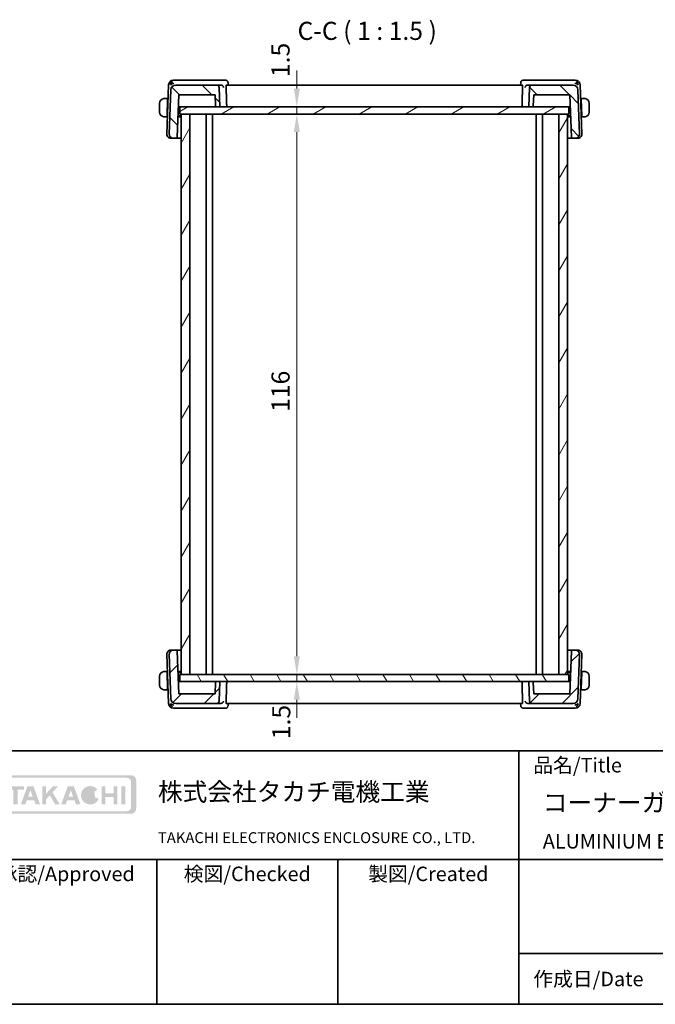
# Model space of a CAD drawing. Units: millimetres. Extents: x 0 to 2777, y 0 to 422.
# Drawn here: x 921 to 1052, y 0 to 204 of the extents above; entities that cross this region are included whole.
import ezdxf
from ezdxf.enums import TextEntityAlignment as Align

# ---------------------------------------------------------------- set-up
doc = ezdxf.new("R2010")
doc.units = ezdxf.units.MM
doc.header["$LTSCALE"] = 1.5
doc.layers.get('Defpoints').update_dxf_attribs({"lineweight": 25})
for name, color, linetype, lineweight in [('Border (ISO)', 7, 'Continuous', 35), ('Dimension (ISO)', 7, 'Continuous', 18), ('Symbol (ISO)', 7, 'Continuous', 18), ('Title (ISO)', 7, 'Continuous', 35), ('Visible (ISO)', 7, 'Continuous', 35)]:
    doc.layers.add(name, color=color, linetype=linetype, lineweight=lineweight)
doc.layers.add('Hatch (ISO)', color=1, linetype='Continuous', lineweight=18, true_color=0xff0000)
doc.styles.add('Note Text (TK)', font='MS PGothic.ttf')
doc.styles.add('文字スタイル67', font='arial.ttf')
doc.dimstyles.new('Default - Method 1b (TK)', dxfattribs={"dimscale": 1.5, "dimtxt": 2.5, "dimasz": 2.5, "dimexe": 1, "dimexo": 1.5, "dimgap": 1, "dimtad": 1, "dimtoh": 1, "dimrnd": 1e-08, "dimdsep": 46, "dimtxsty": 'Note Text (TK)', "dimcen": 0.09, "dimdle": 5, "dimclrd": 100, "dimclre": 100, "dimclrt": 7, "dimadec": 1, "dimazin": 1, "dimtfac": 1, "dimtmove": 0, "dimatfit": 3, "dimfxl": 0, "dimtolj": 1, "dimlwd": -1, "dimlwe": -1, "dimarcsym": 0})

# ---------------------------------------------------------------- blocks, each defined once
blk = doc.blocks.new('図面枠 tk図枠')
at = {"layer": 'Border (ISO)'}
blk.add_line((14.5, 8), (405.5, 8), dxfattribs=at)
blk = doc.blocks.new('表題欄 tk表題欄')
at = {"layer": 'Hatch (ISO)'}
h = blk.add_hatch(color=256, dxfattribs=at)
edge = h.paths.add_edge_path(flags=0)
edge.add_arc((95.58, 236.3), 0.596, 270, 360)
edge.add_line((96.17, 236.3), (96.17, 239.71))
edge.add_arc((95.58, 239.71), 0.596, 0, 90)
edge.add_line((95.58, 240.31), (79.14, 240.31))
edge.add_arc((79.14, 239.71), 0.596, 90, 180)
edge.add_line((78.54, 239.71), (78.54, 236.3))
edge.add_arc((79.14, 236.3), 0.596, 180, 270)
edge.add_line((79.14, 235.7), (95.58, 235.7))
edge = h.paths.add_edge_path()
edge.add_line((77.84, 239.96), (77.84, 236.05))
edge.add_arc((78.54, 236.05), 0.702, 180, 270)
edge.add_line((78.54, 235.35), (96.17, 235.35))
edge.add_arc((96.17, 236.05), 0.702, 270, 360)
edge.add_line((96.87, 236.05), (96.87, 239.96))
edge.add_arc((96.17, 239.96), 0.702, 0, 90)
edge.add_line((96.17, 240.66), (78.54, 240.66))
edge.add_arc((78.54, 239.96), 0.702, 90, 180)
for points in [[(79.07, 239.15), (79.07, 238.66), (79.92, 238.66), (79.92, 236.66), (80.51, 236.66), (80.51, 238.66), (81.36, 238.66), (81.36, 239.15)], [(85.68, 236.66), (84.94, 237.89), (84.42, 237.32), (84.42, 236.66), (83.9, 236.66), (83.9, 239.15), (84.42, 239.15), (84.42, 238.1), (85.39, 239.15), (86.11, 239.15), (85.32, 238.3), (86.3, 236.66)], [(92.09, 239.15), (92.09, 236.66), (92.61, 236.66), (92.61, 237.66), (93.77, 237.66), (93.77, 236.66), (94.29, 236.66), (94.29, 239.15), (93.77, 239.15), (93.77, 238.15), (92.61, 238.15), (92.61, 239.15)], [(94.84, 239.15), (94.84, 236.66), (95.36, 236.66), (95.36, 239.15)]]:
    blk.add_hatch(color=256, dxfattribs=at).paths.add_polyline_path(points)
h = blk.add_hatch(color=256, dxfattribs=at)
h.paths.add_polyline_path([(82.59, 237.71), (81.95, 237.71), (82.27, 238.58)], flags=0)
h.paths.add_polyline_path([(82.78, 237.2), (81.76, 237.2), (81.57, 236.66), (80.95, 236.66), (81.86, 239.15), (82.68, 239.15), (83.59, 236.66), (82.98, 236.66)])
h = blk.add_hatch(color=256, dxfattribs=at)
h.paths.add_polyline_path([(87.53, 237.71), (88.16, 237.71), (87.85, 238.58)], flags=0)
h.paths.add_polyline_path([(87.14, 236.66), (87.34, 237.2), (88.35, 237.2), (88.55, 236.66), (89.17, 236.66), (88.25, 239.15), (87.44, 239.15), (86.52, 236.66)])
h = blk.add_hatch(color=256, dxfattribs=at)
edge = h.paths.add_edge_path()
edge.add_arc((90.52, 237.9), 1.27, 38.5505, 336.582)
edge.add_line((91.69, 237.4), (91.17, 237.62))
edge.add_ellipse((90.52, 237.9), major_axis=(0, -0.8), ratio=0.867347, start_angle=124.651, end_angle=429.4109, ccw=False)
edge.add_line((91.09, 238.36), (91.52, 238.7))
at = {"layer": 'Title (ISO)'}
for p, q in [((74.71, 244.05), (255.71, 244.05)), ((149.71, 244.05), (149.71, 209.05)), ((74.71, 229.05), (230.71, 229.05)), ((99.71, 229.05), (99.71, 209.05)), ((124.71, 229.05), (124.71, 209.05)), ((149.71, 216.05), (230.71, 216.05)), ((255.71, 209.05), (74.71, 209.05))]:
    blk.add_line(p, q, dxfattribs=at)
at = {"layer": 'Title (ISO)', "color": 1, "true_color": 0xff0000, "char_height": 2, "line_spacing_factor": 1.5, "style": 'Note Text (TK)'}
for s, insert, attachment_point in [('\\fＭＳ Ｐゴシック|b0|i0;\\H2.0000;品名/Title', (151.71, 242.05), 4), ('\\fＭＳ Ｐゴシック|b0|i0;\\H2.0000;検図/Checked', (112.21, 227.05), 5), ('\\fＭＳ Ｐゴシック|b0|i0;\\H2.0000;製図/Created', (137.21, 227.05), 5), ('\\fＭＳ Ｐゴシック|b0|i0;\\H2.0000;承認/Approved', (87.21, 227.05), 5), ('\\fＭＳ Ｐゴシック|b0|i0;\\H2.0000;作成日/Date', (151.71, 212.55), 4)]:
    blk.add_mtext(s, dxfattribs=dict(at, insert=insert, attachment_point=attachment_point))
at = {"layer": 'Title (ISO)', "color": 7, "attachment_point": 4, "line_spacing_factor": 1.5, "style": 'Note Text (TK)'}
for s, insert, char_height in [('株式会社タカチ電機工業', (99.87, 238.05), 2.5), ('\\fArial|b0|i0;\\H1.4986;TAKACHI ELECTRONICS ENCLOSURE CO., LTD.', (99.87, 232.05), 1.4986)]:
    blk.add_mtext(s, dxfattribs=dict(at, insert=insert, char_height=char_height))
at = {"layer": 'Title (ISO)', "color": 7}
for tag, p, height, style in [('<品名>_001', (157.5, 235.64), 2.5, 'Note Text (TK)'), ('<Title>_001', (157.71, 230.55), 2, '文字スタイル67'), ('<尺度>_001', (239.1, 222.3), 2.5, 'Note Text (TK)'), ('<総ページ数>_001', (246.8, 213.3), 2.5, 'Note Text (TK)'), ('<ページ_No.>_001', (237.95, 213.3), 2.5, 'Note Text (TK)'), ('作成日_001', (175.63, 211.28), 2.5, 'Note Text (TK)')]:
    blk.add_attdef(tag, p, '', height=height, dxfattribs=dict(at, style=style))
at = {"layer": 'Title (ISO)', "color": 7, "style": 'Note Text (TK)'}
blk.add_attdef('<承認>', text='', height=2.5, dxfattribs=at).set_placement((87.21, 217.05), align=Align.MIDDLE_CENTER)
blk = doc.blocks.new('*D76')
at = {"layer": 'Defpoints', "color": 0, "transparency": 16777216}
for p in [(978.01, 185.79), (978.29, 185.79), (978.29, 184.29)]:
    blk.add_point(p, dxfattribs=at)
at = {"layer": 'Dimension (ISO)', "color": 100, "transparency": 16777216}
for p, q in [((978.01, 189.54), (978.01, 193.29)), ((978.01, 184.29), (978.01, 185.79)), ((978.01, 180.54), (978.01, 176.79))]:
    blk.add_line(p, q, dxfattribs=at)
for points in [[(977.39, 189.54), (978.64, 189.54), (978.01, 185.79)], [(977.39, 180.54), (978.64, 180.54), (978.01, 184.29)]]:
    blk.add_solid(points, dxfattribs=at)
at = {"layer": 'Dimension (ISO)', "color": 7, "transparency": 16777216, "insert": (974.64, 191.93), "char_height": 3.75, "attachment_point": 4, "rotation": 90, "style": 'Note Text (TK)'}
blk.add_mtext('\\A1;1.5', dxfattribs=at)
blk = doc.blocks.new('*D77')
at = {"layer": 'Defpoints', "color": 0, "transparency": 16777216}
for p in [(978.01, 184.29), (978.01, 68.29), (978.01, 68.29)]:
    blk.add_point(p, dxfattribs=at)
at = {"layer": 'Dimension (ISO)', "color": 100, "transparency": 16777216}
blk.add_line((978.01, 180.54), (978.01, 72.04), dxfattribs=at)
for points in [[(977.39, 180.54), (978.64, 180.54), (978.01, 184.29)], [(977.39, 72.04), (978.64, 72.04), (978.01, 68.29)]]:
    blk.add_solid(points, dxfattribs=at)
at = {"layer": 'Dimension (ISO)', "color": 7, "transparency": 16777216, "insert": (974.64, 122.63), "char_height": 3.75, "attachment_point": 4, "rotation": 90, "style": 'Note Text (TK)'}
blk.add_mtext('\\A1;116', dxfattribs=at)
blk = doc.blocks.new('*D78')
at = {"layer": 'Defpoints', "color": 0, "transparency": 16777216}
for p in [(977.86, 68.29), (977.86, 66.79), (978.01, 66.79)]:
    blk.add_point(p, dxfattribs=at)
at = {"layer": 'Dimension (ISO)', "color": 100, "transparency": 16777216}
for p, q in [((978.01, 72.04), (978.01, 75.79)), ((978.01, 68.29), (978.01, 66.79)), ((978.01, 63.04), (978.01, 59.29))]:
    blk.add_line(p, q, dxfattribs=at)
for points in [[(977.39, 72.04), (978.64, 72.04), (978.01, 68.29)], [(977.39, 63.04), (978.64, 63.04), (978.01, 66.79)]]:
    blk.add_solid(points, dxfattribs=at)
at = {"layer": 'Dimension (ISO)', "color": 7, "transparency": 16777216, "insert": (974.79, 54.88), "char_height": 3.75, "attachment_point": 4, "rotation": 90, "style": 'Note Text (TK)'}
blk.add_mtext('\\A1;1.5', dxfattribs=at)

msp = doc.modelspace()

# ---------------------------------------------------------------- hatches: boundary and pattern name
at = {"layer": 'Hatch (ISO)'}
h = msp.add_hatch(dxfattribs=at)
h.set_pattern_fill('ANSI31', color=256, scale=38.1, angle=90.00021, style=0)
h.set_pattern_definition([(135.0002, (574.75, -12), (-3.367584, -3.36761), [])])
edge = h.paths.add_edge_path()
edge.add_ellipse((1026.7105, 189.7873), major_axis=(0, 0.5), ratio=1, start_angle=0, end_angle=88)
edge.add_line((1026.2108, 189.8048), (1026.0705, 185.7873))
edge.add_line((1026.0705, 185.7873), (1026.7901, 185.7873))
edge.add_ellipse((1026.7901, 185.9873), major_axis=(0, -0.2), ratio=1, start_angle=0, end_angle=88)
edge.add_line((1026.9899, 185.9804), (1027.0705, 188.2873))
edge.add_line((1027.0705, 188.2873), (1034.5705, 188.2873))
edge.add_line((1034.5705, 188.2873), (1034.878, 179.4804))
edge.add_ellipse((1035.0779, 179.4873), major_axis=(-0.1999, -0.007), ratio=1, start_angle=0, end_angle=88)
edge.add_line((1035.0779, 179.2873), (1035.7421, 179.2873))
edge.add_ellipse((1035.7421, 180.0873), major_axis=(0, -0.8), ratio=1, start_angle=0, end_angle=92)
edge.add_line((1036.5416, 180.1153), (1036.2201, 189.3222))
edge.add_ellipse((1035.2207, 189.2873), major_axis=(0.9994, 0.0349), ratio=1, start_angle=0, end_angle=88)
edge.add_line((1035.2207, 190.2873), (1026.7105, 190.2873))
edge = h.paths.add_edge_path()
edge.add_ellipse((961.4305, 189.7873), major_axis=(0.4997, 0.0174), ratio=1, start_angle=0, end_angle=88)
edge.add_line((961.4305, 190.2873), (952.9203, 190.2873))
edge.add_ellipse((952.9203, 189.2873), major_axis=(0, 1), ratio=1, start_angle=0, end_angle=88)
edge.add_line((951.9209, 189.3222), (951.5994, 180.1153))
edge.add_ellipse((952.3989, 180.0873), major_axis=(-0.7995, 0.0279), ratio=1, start_angle=0, end_angle=92)
edge.add_line((952.3989, 179.2873), (953.0631, 179.2873))
edge.add_ellipse((953.0631, 179.4873), major_axis=(0, -0.2), ratio=1, start_angle=0, end_angle=88)
edge.add_line((953.263, 179.4804), (953.5705, 188.2873))
edge.add_line((953.5705, 188.2873), (961.0705, 188.2873))
edge.add_line((961.0705, 188.2873), (961.1511, 185.9804))
edge.add_ellipse((961.3509, 185.9873), major_axis=(-0.1999, -0.007), ratio=1, start_angle=0, end_angle=88)
edge.add_line((961.3509, 185.7873), (962.0705, 185.7873))
edge.add_line((962.0705, 185.7873), (961.9302, 189.8048))
h = msp.add_hatch(dxfattribs=at)
h.set_pattern_fill('ANSI31', color=256, scale=38.1, angle=-14.999978, style=0)
h.set_pattern_definition([(30, (574.75, -12), (-2.38125, 4.124445), [])])
h.paths.add_polyline_path([(1034.3705, 184.2873), (1034.3705, 185.7873), (1026.7901, 185.7873), (1026.0705, 185.7873), (962.0705, 185.7873), (961.3509, 185.7873), (953.7705, 185.7873), (953.7705, 184.2873), (954.0705, 184.2873), (955.8705, 184.2873), (1032.2705, 184.2873), (1034.0705, 184.2873)])
h = msp.add_hatch(dxfattribs=at)
h.set_pattern_fill('ANSI31', color=256, scale=38.1, angle=14.999978, style=0)
h.set_pattern_definition([(60, (574.75, -12), (-4.124445, 2.38125), [])])
h.paths.add_polyline_path([(1034.0705, 184.2873), (1032.2705, 184.2873), (1032.2705, 68.2873), (1034.0705, 68.2873)])
h.paths.add_polyline_path([(955.8705, 68.2873), (955.8705, 184.2873), (954.0705, 184.2873), (954.0705, 68.2873)])
h = msp.add_hatch(dxfattribs=at)
h.set_pattern_fill('ANSI31', color=256, scale=38.1, style=0)
h.set_pattern_definition([(45, (574.75, -12), (-3.367596, 3.367596), [])])
edge = h.paths.add_edge_path()
edge.add_ellipse((1026.7105, 62.7873), major_axis=(-0.4997, -0.0174), ratio=1, start_angle=0, end_angle=88)
edge.add_line((1026.7105, 62.2873), (1035.2207, 62.2873))
edge.add_ellipse((1035.2207, 63.2873), major_axis=(0, -1), ratio=1, start_angle=0, end_angle=88)
edge.add_line((1036.2201, 63.2524), (1036.5416, 72.4594))
edge.add_ellipse((1035.7421, 72.4873), major_axis=(0.7995, -0.0279), ratio=1, start_angle=0, end_angle=92)
edge.add_line((1035.7421, 73.2873), (1035.0779, 73.2873))
edge.add_ellipse((1035.0779, 73.0873), major_axis=(0, 0.2), ratio=1, start_angle=0, end_angle=88)
edge.add_line((1034.878, 73.0943), (1034.5705, 64.2873))
edge.add_line((1034.5705, 64.2873), (1027.0705, 64.2873))
edge.add_line((1027.0705, 64.2873), (1026.9899, 66.5943))
edge.add_ellipse((1026.7901, 66.5873), major_axis=(0.1999, 0.007), ratio=1, start_angle=0, end_angle=88)
edge.add_line((1026.7901, 66.7873), (1026.0705, 66.7873))
edge.add_line((1026.0705, 66.7873), (1026.2108, 62.7699))
edge = h.paths.add_edge_path()
edge.add_ellipse((961.4305, 62.7873), major_axis=(0, -0.5), ratio=1, start_angle=0, end_angle=88)
edge.add_line((961.9302, 62.7699), (962.0705, 66.7873))
edge.add_line((962.0705, 66.7873), (961.3509, 66.7873))
edge.add_ellipse((961.3509, 66.5873), major_axis=(0, 0.2), ratio=1, start_angle=0, end_angle=88)
edge.add_line((961.1511, 66.5943), (961.0705, 64.2873))
edge.add_line((961.0705, 64.2873), (953.5705, 64.2873))
edge.add_line((953.5705, 64.2873), (953.263, 73.0943))
edge.add_ellipse((953.0631, 73.0873), major_axis=(0.1999, 0.007), ratio=1, start_angle=0, end_angle=88)
edge.add_line((953.0631, 73.2873), (952.3989, 73.2873))
edge.add_ellipse((952.3989, 72.4873), major_axis=(0, 0.8), ratio=1, start_angle=0, end_angle=92)
edge.add_line((951.5994, 72.4594), (951.9209, 63.2524))
edge.add_ellipse((952.9203, 63.2873), major_axis=(-0.9994, -0.0349), ratio=1, start_angle=0, end_angle=88)
edge.add_line((952.9203, 62.2873), (961.4305, 62.2873))
h = msp.add_hatch(dxfattribs=at)
h.set_pattern_fill('ANSI31', color=256, scale=38.1, angle=75.000175, style=0)
h.set_pattern_definition([(120.0002, (574.75, -12), (-4.12444, -2.381263), [])])
h.paths.add_polyline_path([(1034.3705, 66.7873), (1034.3705, 68.2873), (1034.0705, 68.2873), (1032.2705, 68.2873), (955.8705, 68.2873), (954.0705, 68.2873), (953.7705, 68.2873), (953.7705, 66.7873), (961.3509, 66.7873), (962.0705, 66.7873), (1026.0705, 66.7873), (1026.7901, 66.7873)])

# ---------------------------------------------------------------- linework, layer by layer
at = {"layer": 'Visible (ISO)'}
for p, q in [((951.4559, 190.3222), (951.0994, 180.1153)), ((953.0111, 191.2873), (952.4552, 191.2873)), ((961.4305, 190.2873), (952.9203, 190.2873)), ((962.2963, 191.2873), (953.0111, 191.2873)), ((962.2841, 190.2873), (961.4305, 190.2873)), ((962.0705, 185.7873), (961.9302, 189.8048)), ((963.236, 191.2873), (962.2963, 191.2873)), ((1024.7275, 190.2873), (963.4135, 190.2873)), ((963.7619, 190.7613), (963.7799, 190.2873)), ((1024.3612, 190.2873), (1024.3791, 190.7613)), ((1025.8447, 191.2873), (1024.905, 191.2873)), ((1035.13, 191.2873), (1025.8447, 191.2873)), ((1026.7105, 190.2873), (1025.8569, 190.2873)), ((1026.2108, 189.8048), (1026.0705, 185.7873)), ((1035.2207, 190.2873), (1026.7105, 190.2873)), ((1035.6858, 191.2873), (1035.13, 191.2873)), ((1037.0416, 180.1153), (1036.6852, 190.3222)), ((951.9209, 189.3222), (951.5994, 180.1153)), ((953.263, 179.4804), (953.5705, 188.2873)), ((953.5705, 188.2873), (961.0705, 188.2873)), ((961.0705, 188.2873), (961.1511, 185.9804)), ((1026.9899, 185.9804), (1027.0705, 188.2873)), ((1027.0705, 188.2873), (1034.5705, 188.2873)), ((1034.5705, 188.2873), (1034.878, 179.4804)), ((1036.5416, 180.1153), (1036.2201, 189.3222)), ((949.5705, 186.4873), (949.5705, 184.6873)), ((951.2505, 187.4873), (950.8249, 187.4873)), ((951.2435, 187.2873), (951.1248, 183.8873)), ((951.2505, 187.4873), (951.2435, 187.2873)), ((951.3499, 187.2873), (951.2435, 187.2873)), ((951.3569, 187.4873), (951.2505, 187.4873)), ((953.4832, 185.7873), (953.6898, 185.7873)), ((953.6898, 185.7873), (953.7705, 185.7873)), ((1034.3705, 185.7873), (953.7705, 185.7873)), ((953.7705, 185.7873), (953.7705, 184.2873)), ((961.3509, 185.7873), (962.0705, 185.7873)), ((1026.0705, 185.7873), (1026.7901, 185.7873)), ((1034.3705, 185.7873), (1034.4512, 185.7873)), ((1034.3705, 184.2873), (1034.3705, 185.7873)), ((1034.4512, 185.7873), (1034.6578, 185.7873)), ((1036.8905, 187.4873), (1036.7842, 187.4873)), ((1036.8975, 187.2873), (1036.7911, 187.2873)), ((1036.8975, 187.2873), (1036.8905, 187.4873)), ((1037.3161, 187.4873), (1036.8905, 187.4873)), ((1036.8975, 187.2873), (1037.0162, 183.8873)), ((1038.5705, 184.6873), (1038.5705, 186.4873)), ((950.8249, 183.6873), (951.1178, 183.6873)), ((951.1248, 183.8873), (951.1178, 183.6873)), ((951.2242, 183.6873), (951.1178, 183.6873)), ((951.1248, 183.8873), (951.2311, 183.8873)), ((954.0705, 183.6873), (953.4099, 183.6873)), ((953.4169, 183.8873), (954.0705, 183.8873)), ((953.7705, 184.2873), (1034.3705, 184.2873)), ((955.8705, 184.2873), (954.0705, 184.2873)), ((954.0705, 184.2873), (954.0705, 68.2873)), ((955.8705, 68.2873), (955.8705, 184.2873)), ((959.2705, 184.2873), (959.2705, 68.2873)), ((959.2705, 184.2873), (959.2705, 68.2873)), ((960.5705, 184.2873), (960.5705, 68.2873)), ((1027.5705, 184.2873), (1027.5705, 68.2873)), ((1028.8705, 184.2873), (1028.8705, 68.2873)), ((1034.0705, 184.2873), (1032.2705, 184.2873)), ((1032.2705, 184.2873), (1032.2705, 68.2873)), ((1034.0705, 68.2873), (1034.0705, 184.2873)), ((1034.0705, 184.2873), (1034.0705, 68.2873)), ((1034.0705, 183.8873), (1034.7242, 183.8873)), ((1034.7311, 183.6873), (1034.0705, 183.6873)), ((1036.9099, 183.8873), (1037.0162, 183.8873)), ((1037.0232, 183.6873), (1036.9169, 183.6873)), ((1037.0232, 183.6873), (1037.0162, 183.8873)), ((1037.0232, 183.6873), (1037.3161, 183.6873)), ((951.9575, 179.2873), (951.8989, 179.2873)), ((951.9575, 179.2873), (952.3989, 179.2873)), ((952.3989, 179.2873), (953.0631, 179.2873)), ((953.0631, 179.2873), (954.0705, 179.2873)), ((1034.0705, 179.2873), (1035.0779, 179.2873)), ((1035.0779, 179.2873), (1035.7421, 179.2873)), ((1035.7421, 179.2873), (1036.1835, 179.2873)), ((1036.2421, 179.2873), (1036.1835, 179.2873)), ((951.0994, 72.4594), (951.4559, 62.2524)), ((951.5994, 72.4594), (951.9209, 63.2524)), ((951.8989, 73.2873), (951.9575, 73.2873)), ((952.3989, 73.2873), (951.9575, 73.2873)), ((953.0631, 73.2873), (952.3989, 73.2873)), ((954.0705, 73.2873), (953.0631, 73.2873)), ((953.5705, 64.2873), (953.263, 73.0943)), ((1035.0779, 73.2873), (1034.0705, 73.2873)), ((1034.878, 73.0943), (1034.5705, 64.2873)), ((1035.7421, 73.2873), (1035.0779, 73.2873)), ((1036.1835, 73.2873), (1035.7421, 73.2873)), ((1036.1835, 73.2873), (1036.2421, 73.2873)), ((1036.2201, 63.2524), (1036.5416, 72.4594)), ((1036.6852, 62.2524), (1037.0416, 72.4594)), ((949.5705, 67.8873), (949.5705, 66.0873)), ((951.1178, 68.8873), (950.8249, 68.8873)), ((951.1178, 68.8873), (951.1248, 68.6873)), ((951.1178, 68.8873), (951.2242, 68.8873)), ((951.2435, 65.2873), (951.1248, 68.6873)), ((951.2311, 68.6873), (951.1248, 68.6873)), ((953.4099, 68.8873), (954.0705, 68.8873)), ((954.0705, 68.6873), (953.4169, 68.6873)), ((1034.3705, 68.2873), (953.7705, 68.2873)), ((953.7705, 68.2873), (953.7705, 66.7873)), ((954.0705, 68.2873), (955.8705, 68.2873)), ((1032.2705, 68.2873), (1034.0705, 68.2873)), ((1034.0705, 68.8873), (1034.7311, 68.8873)), ((1034.7242, 68.6873), (1034.0705, 68.6873)), ((1034.3705, 66.7873), (1034.3705, 68.2873)), ((1036.8975, 65.2873), (1037.0162, 68.6873)), ((1037.0162, 68.6873), (1036.9099, 68.6873)), ((1036.9169, 68.8873), (1037.0232, 68.8873)), ((1037.0162, 68.6873), (1037.0232, 68.8873)), ((1037.3161, 68.8873), (1037.0232, 68.8873)), ((1038.5705, 66.0873), (1038.5705, 67.8873)), ((951.2435, 65.2873), (951.2505, 65.0873)), ((951.2435, 65.2873), (951.3499, 65.2873)), ((953.6898, 66.7873), (953.4832, 66.7873)), ((953.7705, 66.7873), (953.6898, 66.7873)), ((953.7705, 66.7873), (1034.3705, 66.7873)), ((961.1511, 66.5943), (961.0705, 64.2873)), ((962.0705, 66.7873), (961.3509, 66.7873)), ((961.9302, 62.7699), (962.0705, 66.7873)), ((1026.7901, 66.7873), (1026.0705, 66.7873)), ((1026.0705, 66.7873), (1026.2108, 62.7699)), ((1027.0705, 64.2873), (1026.9899, 66.5943)), ((1034.4512, 66.7873), (1034.3705, 66.7873)), ((1034.6578, 66.7873), (1034.4512, 66.7873)), ((1036.7911, 65.2873), (1036.8975, 65.2873)), ((1036.8905, 65.0873), (1036.8975, 65.2873)), ((950.8249, 65.0873), (951.2505, 65.0873)), ((951.2505, 65.0873), (951.3569, 65.0873)), ((961.0705, 64.2873), (953.5705, 64.2873)), ((1034.5705, 64.2873), (1027.0705, 64.2873)), ((1036.7842, 65.0873), (1036.8905, 65.0873)), ((1036.8905, 65.0873), (1037.3161, 65.0873)), ((952.4552, 61.2873), (953.0111, 61.2873)), ((952.9203, 62.2873), (961.4305, 62.2873)), ((953.0111, 61.2873), (962.2963, 61.2873)), ((961.4305, 62.2873), (962.2841, 62.2873)), ((962.2963, 61.2873), (963.236, 61.2873)), ((963.4135, 62.2873), (1024.7275, 62.2873)), ((963.7799, 62.2873), (963.7619, 61.8134)), ((1024.3791, 61.8134), (1024.3612, 62.2873)), ((1024.905, 61.2873), (1025.8447, 61.2873)), ((1025.8447, 61.2873), (1035.13, 61.2873)), ((1025.8569, 62.2873), (1026.7105, 62.2873)), ((1026.7105, 62.2873), (1035.2207, 62.2873)), ((1035.13, 61.2873), (1035.6858, 61.2873))]:
    msp.add_line(p, q, dxfattribs=at)
for centre, radius, start, end in [((952.4552, 190.2873), 1, 90, 178), ((952.9203, 189.2873), 1, 90, 178), ((961.4305, 189.7873), 0.5, 2, 90), ((1026.7105, 189.7873), 0.5, 90, 178), ((1035.2207, 189.2873), 1, 2, 90), ((1035.6858, 190.2873), 1, 2, 90), ((950.5705, 186.4873), 1, 97.635382, 180), ((961.3509, 185.9873), 0.2, 182, 270), ((1026.7901, 185.9873), 0.2, 270, 358), ((1037.5705, 186.4873), 1, 0, 82.364618), ((950.5705, 184.6873), 1, 180, 262.364618), ((1037.5705, 184.6873), 1, 277.635382, 0), ((951.8989, 180.0873), 0.8, 178, 270), ((952.3989, 180.0873), 0.8, 178, 270), ((953.0631, 179.4873), 0.2, 270, 358), ((1035.0779, 179.4873), 0.2, 182, 270), ((1035.7421, 180.0873), 0.8, 270, 2), ((1036.2421, 180.0873), 0.8, 270, 2), ((951.8989, 72.4873), 0.8, 90, 182), ((952.3989, 72.4873), 0.8, 90, 182), ((953.0631, 73.0873), 0.2, 2, 90), ((1035.0779, 73.0873), 0.2, 90, 178), ((1035.7421, 72.4873), 0.8, 358, 90), ((1036.2421, 72.4873), 0.8, 358, 90), ((950.5705, 67.8873), 1, 97.635382, 180), ((1037.5705, 67.8873), 1, 0, 82.364618), ((950.5705, 66.0873), 1, 180, 262.364618), ((961.3509, 66.5873), 0.2, 90, 178), ((1026.7901, 66.5873), 0.2, 2, 90), ((1037.5705, 66.0873), 1, 277.635382, 0), ((952.9203, 63.2873), 1, 182, 270), ((1035.2207, 63.2873), 1, 270, 358), ((952.4552, 62.2873), 1, 182, 270), ((961.4305, 62.7873), 0.5, 270, 358), ((1026.7105, 62.7873), 0.5, 182, 270), ((1035.6858, 62.2873), 1, 270, 358)]:
    msp.add_arc(centre, radius, start, end, dxfattribs=at)
for centre, major_axis, ratio, start_param, end_param in [((952.5282, 190.2873), (0.5717, 0.9407), 0.59361992, 1.09724416, 1.88213769), ((952.5282, 190.2873), (0.9967, 0.3818), 0.33633422, 1.43764033, 2.22253386), ((962.2826, 189.7892), (-0.4874, -0.1171), 0.99341869, 4.4178419, 4.47512899), ((963.2572, 190.7654), (0.449, 0.22), 0.95055106, 0.0017678, 0.00218623), ((1024.8838, 190.7654), (-0.449, 0.22), 0.95055106, 6.28099967, 6.3104212), ((1025.8584, 189.7892), (-0.4874, 0.1171), 0.99341868, 4.94964859, 5.00693568), ((1035.6128, 190.2873), (0.9967, -0.3818), 0.33633422, 0.91905879, 1.70395233), ((1035.6128, 190.2873), (-0.5717, 0.9407), 0.59361992, 4.40104762, 5.18594115), ((952.5282, 62.2873), (-0.9967, 0.3818), 0.33633422, 0.91905879, 1.70395233), ((952.5282, 62.2873), (0.5717, -0.9407), 0.59361992, 4.40104762, 5.18594115), ((962.2826, 62.7855), (-0.4874, 0.1171), 0.99341874, 1.80805893, 1.86534602), ((963.2572, 61.8092), (0.449, -0.22), 0.95055106, 6.28099967, 6.3104212), ((1024.8838, 61.8092), (-0.449, -0.22), 0.95055106, 0.00176586, 0.00218429), ((1025.8584, 62.7855), (-0.4874, -0.1171), 0.99341883, 1.27624316, 1.33353025), ((1035.6128, 62.2873), (-0.9967, -0.3818), 0.33633422, 1.43764033, 2.22253386), ((1035.6128, 62.2873), (-0.5717, -0.9407), 0.59361992, 1.09724416, 1.88213769)]:
    msp.add_ellipse(centre, major_axis=major_axis, ratio=ratio, start_param=start_param, end_param=end_param, dxfattribs=at)
for points, knots in [([(962.3128, 190.2865), (962.3493, 190.2844), (962.3853, 190.2784), (962.455, 190.2594), (962.4883, 190.2465), (962.5686, 190.2065), (962.6256, 190.1688), (962.7207, 190.0681), (962.7537, 190.0189), (962.8025, 189.9164), (962.8184, 189.8621), (962.8255, 189.8065), (962.8256, 189.8056), (962.8257, 189.8048)], [0, 0, 0, 0, 0.0109800466, 0.0109800466, 0.0221151702, 0.0221151702, 0.0397227722, 0.0397227722, 0.0536925078, 0.0536925078, 0.0679197133, 0.0679197133, 0.0681404743, 0.0681404743, 0.0681404743, 0.0681404743]), ([(963.236, 191.2873), (963.2893, 191.2873), (963.3433, 191.2784), (963.4456, 191.2448), (963.495, 191.2195), (963.582, 191.1563), (963.6202, 191.1176), (963.6723, 191.0473), (963.6905, 191.0165), (963.7054, 190.9862)], [0, 0, 0, 0, 0.016195563, 0.016195563, 0.0326606389, 0.0326606389, 0.049227297, 0.049227297, 0.0609448861, 0.0609448861, 0.0609448861, 0.0609448861]), ([(963.3712, 189.8048), (963.3694, 189.863), (963.3687, 189.9241), (963.3704, 190.0421), (963.373, 190.0982), (963.3804, 190.1867), (963.3858, 190.2249), (963.3986, 190.2751), (963.406, 190.2873), (963.4135, 190.2873)], [-0.3009856259, -0.3009856259, -0.3009856259, -0.3009856259, -0.2836708653, -0.2836708653, -0.2648215005, -0.2648215005, -0.2459007741, -0.2459007741, -0.227189029, -0.227189029, -0.227189029, -0.227189029]), ([(963.7055, 190.986), (963.7329, 190.93), (963.751, 190.8684), (963.7603, 190.7918), (963.7615, 190.7763), (963.762, 190.7609)], [0, 0, 0, 0, 0.0193102468, 0.0193102468, 0.0242085424, 0.0242085424, 0.0242085424, 0.0242085424]), ([(1024.4356, 190.9862), (1024.4586, 191.033), (1024.4898, 191.081), (1024.5646, 191.1611), (1024.6084, 191.1956), (1024.7002, 191.2465), (1024.7486, 191.2649), (1024.8331, 191.2833), (1024.8692, 191.2873), (1024.905, 191.2873)], [0, 0, 0, 0, 0.0180652943, 0.0180652943, 0.0346778581, 0.0346778581, 0.0500586833, 0.0500586833, 0.0609397767, 0.0609397767, 0.0609397767, 0.0609397767]), ([(1024.7275, 190.2873), (1024.735, 190.2873), (1024.7424, 190.2751), (1024.7552, 190.2249), (1024.7606, 190.1867), (1024.768, 190.0982), (1024.7706, 190.0421), (1024.7723, 189.9241), (1024.7716, 189.863), (1024.7698, 189.8048)], [0.227189029, 0.227189029, 0.227189029, 0.227189029, 0.2459007741, 0.2459007741, 0.2648215005, 0.2648215005, 0.2836708653, 0.2836708653, 0.3009856259, 0.3009856259, 0.3009856259, 0.3009856259]), ([(1025.3153, 189.8048), (1025.3154, 189.8056), (1025.3155, 189.8065), (1025.3225, 189.8619), (1025.3384, 189.9162), (1025.387, 190.0184), (1025.4199, 190.0676), (1025.5149, 190.1685), (1025.5719, 190.2062), (1025.6521, 190.2462), (1025.6855, 190.2593), (1025.7555, 190.2784), (1025.7916, 190.2844), (1025.8282, 190.2865)], [-0.00035078, -0.00035078, -0.00035078, -0.00035078, 0, 0, 0.022557088, 0.022557088, 0.044707394, 0.044707394, 0.072787274, 0.072787274, 0.090664537, 0.090664537, 0.108292185, 0.108292185, 0.108292185, 0.108292185]), ([(950.5705, 187.4873), (950.5692, 187.4873), (950.567, 187.4873), (950.5642, 187.4873), (950.558, 187.4873), (950.5489, 187.4872), (950.5382, 187.4868), (950.5303, 187.4866), (950.5215, 187.4862), (950.5125, 187.4856), (950.504, 187.4852), (950.4954, 187.4845), (950.4872, 187.4839), (950.4782, 187.4831), (950.4697, 187.4823), (950.4623, 187.4815), (950.4501, 187.4801), (950.4409, 187.4789), (950.4376, 187.4785)], [0.000000144, 0.000000144, 0.000000144, 0.000000144, 0.094244623, 0.094244623, 0.094244623, 0.296084967, 0.296084967, 0.296084967, 0.446134624, 0.446134624, 0.446134624, 0.588438527, 0.588438527, 0.588438527, 0.744229366, 0.744229366, 0.744229366, 1, 1, 1, 1]), ([(950.6186, 187.4873), (950.6082, 187.4873), (950.5988, 187.4873), (950.591, 187.4873), (950.5818, 187.4873), (950.5748, 187.4874), (950.5705, 187.4873)], [0.741726882, 0.741726882, 0.741726882, 0.741726882, 0.860546319, 0.860546319, 0.860546319, 1, 1, 1, 1]), ([(950.8249, 187.4873), (950.818, 187.4873), (950.8051, 187.4873), (950.7887, 187.4873), (950.7781, 187.4873), (950.766, 187.4873), (950.7532, 187.4873), (950.7419, 187.4873), (950.7301, 187.4873), (950.7182, 187.4873), (950.7068, 187.4873), (950.6953, 187.4873), (950.6841, 187.4873), (950.6727, 187.4873), (950.6616, 187.4873), (950.6511, 187.4873), (950.6395, 187.4873), (950.6286, 187.4873), (950.6186, 187.4873)], [0, 0, 0, 0, 0.19035453, 0.19035453, 0.19035453, 0.313863222, 0.313863222, 0.313863222, 0.421406083, 0.421406083, 0.421406083, 0.523967972, 0.523967972, 0.523967972, 0.628134753, 0.628134753, 0.628134753, 0.741726882, 0.741726882, 0.741726882, 0.741726882]), ([(1037.5224, 187.4873), (1037.5106, 187.4873), (1037.4974, 187.4873), (1037.4834, 187.4873), (1037.4706, 187.4873), (1037.4571, 187.4873), (1037.4434, 187.4873), (1037.4296, 187.4873), (1037.4155, 187.4873), (1037.4019, 187.4873), (1037.3867, 187.4873), (1037.3722, 187.4873), (1037.3594, 187.4873), (1037.3397, 187.4873), (1037.324, 187.4873), (1037.3161, 187.4873)], [0.258273118, 0.258273118, 0.258273118, 0.258273118, 0.393143911, 0.393143911, 0.393143911, 0.516901466, 0.516901466, 0.516901466, 0.642015716, 0.642015716, 0.642015716, 0.782669876, 0.782669876, 0.782669876, 1, 1, 1, 1]), ([(1037.5705, 187.4873), (1037.5681, 187.4873), (1037.5649, 187.4873), (1037.5609, 187.4873), (1037.5516, 187.4873), (1037.5382, 187.4873), (1037.5224, 187.4873)], [0.000000157, 0.000000157, 0.000000157, 0.000000157, 0.07789573, 0.07789573, 0.07789573, 0.258273118, 0.258273118, 0.258273118, 0.258273118]), ([(1037.7034, 187.4785), (1037.6993, 187.479), (1037.6858, 187.4808), (1037.6688, 187.4825), (1037.658, 187.4836), (1037.6458, 187.4846), (1037.6336, 187.4853), (1037.6209, 187.4861), (1037.6083, 187.4867), (1037.5976, 187.487), (1037.5844, 187.4873), (1037.5742, 187.4873), (1037.5705, 187.4873)], [0, 0, 0, 0, 0.32158276, 0.32158276, 0.32158276, 0.52551233, 0.52551233, 0.52551233, 0.73736223, 0.73736223, 0.73736223, 1, 1, 1, 1]), ([(950.4376, 183.6962), (950.4417, 183.6956), (950.4552, 183.6939), (950.4722, 183.6922), (950.483, 183.6911), (950.4952, 183.6901), (950.5074, 183.6893), (950.5201, 183.6885), (950.5327, 183.688), (950.5434, 183.6877), (950.5566, 183.6874), (950.5668, 183.6874), (950.5705, 183.6874)], [0, 0, 0, 0, 0.32158276, 0.32158276, 0.32158276, 0.52551233, 0.52551233, 0.52551233, 0.73736223, 0.73736223, 0.73736223, 1, 1, 1, 1]), ([(950.5705, 183.6874), (950.5729, 183.6873), (950.5761, 183.6873), (950.5801, 183.6873), (950.5894, 183.6873), (950.6028, 183.6873), (950.6186, 183.6873)], [0.000000157, 0.000000157, 0.000000157, 0.000000157, 0.07789573, 0.07789573, 0.07789573, 0.258273118, 0.258273118, 0.258273118, 0.258273118]), ([(950.6186, 183.6873), (950.6304, 183.6873), (950.6436, 183.6873), (950.6576, 183.6873), (950.6704, 183.6873), (950.6839, 183.6873), (950.6976, 183.6873), (950.7114, 183.6873), (950.7255, 183.6873), (950.7391, 183.6873), (950.7543, 183.6873), (950.7688, 183.6873), (950.7816, 183.6873), (950.8013, 183.6873), (950.817, 183.6873), (950.8249, 183.6873)], [0.258273118, 0.258273118, 0.258273118, 0.258273118, 0.393143911, 0.393143911, 0.393143911, 0.516901466, 0.516901466, 0.516901466, 0.642015716, 0.642015716, 0.642015716, 0.782669876, 0.782669876, 0.782669876, 1, 1, 1, 1]), ([(1037.3161, 183.6873), (1037.323, 183.6873), (1037.3359, 183.6873), (1037.3523, 183.6873), (1037.3629, 183.6873), (1037.375, 183.6873), (1037.3878, 183.6873), (1037.3991, 183.6873), (1037.4109, 183.6873), (1037.4228, 183.6873), (1037.4342, 183.6873), (1037.4457, 183.6873), (1037.4569, 183.6873), (1037.4683, 183.6873), (1037.4794, 183.6873), (1037.4899, 183.6873), (1037.5015, 183.6873), (1037.5125, 183.6873), (1037.5224, 183.6873)], [0, 0, 0, 0, 0.19035453, 0.19035453, 0.19035453, 0.313863222, 0.313863222, 0.313863222, 0.421406083, 0.421406083, 0.421406083, 0.523967972, 0.523967972, 0.523967972, 0.628134753, 0.628134753, 0.628134753, 0.741726882, 0.741726882, 0.741726882, 0.741726882]), ([(1037.5224, 183.6873), (1037.5328, 183.6873), (1037.5422, 183.6873), (1037.55, 183.6873), (1037.5592, 183.6873), (1037.5662, 183.6873), (1037.5705, 183.6873)], [0.741726882, 0.741726882, 0.741726882, 0.741726882, 0.860546319, 0.860546319, 0.860546319, 1, 1, 1, 1]), ([(1037.5705, 183.6873), (1037.5718, 183.6873), (1037.574, 183.6873), (1037.5769, 183.6873), (1037.583, 183.6874), (1037.5921, 183.6875), (1037.6028, 183.6879), (1037.6107, 183.6881), (1037.6195, 183.6885), (1037.6285, 183.689), (1037.637, 183.6895), (1037.6456, 183.6901), (1037.6538, 183.6908), (1037.6628, 183.6916), (1037.6713, 183.6924), (1037.6787, 183.6932), (1037.6909, 183.6945), (1037.7001, 183.6958), (1037.7034, 183.6962)], [0.000000144, 0.000000144, 0.000000144, 0.000000144, 0.094244623, 0.094244623, 0.094244623, 0.296084967, 0.296084967, 0.296084967, 0.446134624, 0.446134624, 0.446134624, 0.588438527, 0.588438527, 0.588438527, 0.744229366, 0.744229366, 0.744229366, 1, 1, 1, 1]), ([(950.5705, 68.8873), (950.5692, 68.8873), (950.567, 68.8873), (950.5642, 68.8873), (950.558, 68.8873), (950.5489, 68.8872), (950.5382, 68.8868), (950.5303, 68.8866), (950.5215, 68.8862), (950.5125, 68.8856), (950.504, 68.8852), (950.4954, 68.8845), (950.4872, 68.8839), (950.4782, 68.8831), (950.4697, 68.8823), (950.4623, 68.8815), (950.4501, 68.8801), (950.4409, 68.8789), (950.4376, 68.8785)], [0.000000144, 0.000000144, 0.000000144, 0.000000144, 0.094244623, 0.094244623, 0.094244623, 0.296084967, 0.296084967, 0.296084967, 0.446134624, 0.446134624, 0.446134624, 0.588438527, 0.588438527, 0.588438527, 0.744229366, 0.744229366, 0.744229366, 1, 1, 1, 1]), ([(950.6186, 68.8873), (950.6082, 68.8873), (950.5988, 68.8873), (950.591, 68.8873), (950.5818, 68.8873), (950.5748, 68.8874), (950.5705, 68.8873)], [0.741726882, 0.741726882, 0.741726882, 0.741726882, 0.860546319, 0.860546319, 0.860546319, 1, 1, 1, 1]), ([(950.8249, 68.8873), (950.818, 68.8873), (950.8051, 68.8873), (950.7887, 68.8873), (950.7781, 68.8873), (950.766, 68.8873), (950.7532, 68.8873), (950.7419, 68.8873), (950.7301, 68.8873), (950.7182, 68.8873), (950.7068, 68.8873), (950.6953, 68.8873), (950.6841, 68.8873), (950.6727, 68.8873), (950.6616, 68.8873), (950.6511, 68.8873), (950.6395, 68.8873), (950.6286, 68.8873), (950.6186, 68.8873)], [0, 0, 0, 0, 0.19035453, 0.19035453, 0.19035453, 0.313863222, 0.313863222, 0.313863222, 0.421406083, 0.421406083, 0.421406083, 0.523967972, 0.523967972, 0.523967972, 0.628134753, 0.628134753, 0.628134753, 0.741726882, 0.741726882, 0.741726882, 0.741726882]), ([(1037.5224, 68.8873), (1037.5106, 68.8873), (1037.4974, 68.8873), (1037.4834, 68.8873), (1037.4706, 68.8873), (1037.4571, 68.8873), (1037.4434, 68.8873), (1037.4296, 68.8873), (1037.4155, 68.8873), (1037.4019, 68.8873), (1037.3867, 68.8873), (1037.3722, 68.8873), (1037.3594, 68.8873), (1037.3397, 68.8873), (1037.324, 68.8873), (1037.3161, 68.8873)], [0.258273118, 0.258273118, 0.258273118, 0.258273118, 0.393143911, 0.393143911, 0.393143911, 0.516901466, 0.516901466, 0.516901466, 0.642015716, 0.642015716, 0.642015716, 0.782669876, 0.782669876, 0.782669876, 1, 1, 1, 1]), ([(1037.5705, 68.8873), (1037.5681, 68.8873), (1037.5649, 68.8873), (1037.5609, 68.8873), (1037.5516, 68.8873), (1037.5382, 68.8873), (1037.5224, 68.8873)], [0.000000157, 0.000000157, 0.000000157, 0.000000157, 0.07789573, 0.07789573, 0.07789573, 0.258273118, 0.258273118, 0.258273118, 0.258273118]), ([(1037.7034, 68.8785), (1037.6993, 68.879), (1037.6858, 68.8808), (1037.6688, 68.8825), (1037.658, 68.8836), (1037.6458, 68.8846), (1037.6336, 68.8853), (1037.6209, 68.8861), (1037.6083, 68.8867), (1037.5976, 68.887), (1037.5844, 68.8873), (1037.5742, 68.8873), (1037.5705, 68.8873)], [0, 0, 0, 0, 0.32158276, 0.32158276, 0.32158276, 0.52551233, 0.52551233, 0.52551233, 0.73736223, 0.73736223, 0.73736223, 1, 1, 1, 1]), ([(950.4376, 65.0962), (950.4417, 65.0956), (950.4552, 65.0939), (950.4722, 65.0922), (950.483, 65.0911), (950.4952, 65.0901), (950.5074, 65.0893), (950.5201, 65.0885), (950.5327, 65.088), (950.5434, 65.0877), (950.5566, 65.0874), (950.5668, 65.0874), (950.5705, 65.0874)], [0, 0, 0, 0, 0.32158276, 0.32158276, 0.32158276, 0.52551233, 0.52551233, 0.52551233, 0.73736223, 0.73736223, 0.73736223, 1, 1, 1, 1]), ([(950.5705, 65.0874), (950.5729, 65.0873), (950.5761, 65.0873), (950.5801, 65.0873), (950.5894, 65.0873), (950.6028, 65.0873), (950.6186, 65.0873)], [0.000000157, 0.000000157, 0.000000157, 0.000000157, 0.07789573, 0.07789573, 0.07789573, 0.258273118, 0.258273118, 0.258273118, 0.258273118]), ([(950.6186, 65.0873), (950.6304, 65.0873), (950.6436, 65.0873), (950.6576, 65.0873), (950.6704, 65.0873), (950.6839, 65.0873), (950.6976, 65.0873), (950.7114, 65.0873), (950.7255, 65.0873), (950.7391, 65.0873), (950.7543, 65.0873), (950.7688, 65.0873), (950.7816, 65.0873), (950.8013, 65.0873), (950.817, 65.0873), (950.8249, 65.0873)], [0.258273118, 0.258273118, 0.258273118, 0.258273118, 0.393143911, 0.393143911, 0.393143911, 0.516901466, 0.516901466, 0.516901466, 0.642015716, 0.642015716, 0.642015716, 0.782669876, 0.782669876, 0.782669876, 1, 1, 1, 1]), ([(1037.3161, 65.0873), (1037.323, 65.0873), (1037.3359, 65.0873), (1037.3523, 65.0873), (1037.3629, 65.0873), (1037.375, 65.0873), (1037.3878, 65.0873), (1037.3991, 65.0873), (1037.4109, 65.0873), (1037.4228, 65.0873), (1037.4342, 65.0873), (1037.4457, 65.0873), (1037.4569, 65.0873), (1037.4683, 65.0873), (1037.4794, 65.0873), (1037.4899, 65.0873), (1037.5015, 65.0873), (1037.5125, 65.0873), (1037.5224, 65.0873)], [0, 0, 0, 0, 0.19035453, 0.19035453, 0.19035453, 0.313863222, 0.313863222, 0.313863222, 0.421406083, 0.421406083, 0.421406083, 0.523967972, 0.523967972, 0.523967972, 0.628134753, 0.628134753, 0.628134753, 0.741726882, 0.741726882, 0.741726882, 0.741726882]), ([(1037.5224, 65.0873), (1037.5328, 65.0873), (1037.5422, 65.0873), (1037.55, 65.0873), (1037.5592, 65.0873), (1037.5662, 65.0873), (1037.5705, 65.0873)], [0.741726882, 0.741726882, 0.741726882, 0.741726882, 0.860546319, 0.860546319, 0.860546319, 1, 1, 1, 1]), ([(1037.5705, 65.0873), (1037.5718, 65.0873), (1037.574, 65.0873), (1037.5769, 65.0873), (1037.583, 65.0874), (1037.5921, 65.0875), (1037.6028, 65.0879), (1037.6107, 65.0881), (1037.6195, 65.0885), (1037.6285, 65.089), (1037.637, 65.0895), (1037.6456, 65.0901), (1037.6538, 65.0908), (1037.6628, 65.0916), (1037.6713, 65.0924), (1037.6787, 65.0932), (1037.6909, 65.0945), (1037.7001, 65.0958), (1037.7034, 65.0962)], [0.000000144, 0.000000144, 0.000000144, 0.000000144, 0.094244623, 0.094244623, 0.094244623, 0.296084967, 0.296084967, 0.296084967, 0.446134624, 0.446134624, 0.446134624, 0.588438527, 0.588438527, 0.588438527, 0.744229366, 0.744229366, 0.744229366, 1, 1, 1, 1]), ([(962.8257, 62.7699), (962.8256, 62.769), (962.8255, 62.7682), (962.8185, 62.7127), (962.8026, 62.6585), (962.754, 62.5562), (962.7211, 62.507), (962.6261, 62.4061), (962.5691, 62.3685), (962.4889, 62.3284), (962.4555, 62.3154), (962.3855, 62.2963), (962.3494, 62.2902), (962.3128, 62.2881)], [-0.00035078, -0.00035078, -0.00035078, -0.00035078, 0, 0, 0.022557087, 0.022557087, 0.044707392, 0.044707392, 0.072787271, 0.072787271, 0.090664533, 0.090664533, 0.108292181, 0.108292181, 0.108292181, 0.108292181]), ([(963.7054, 61.5885), (963.6824, 61.5417), (963.6512, 61.4937), (963.5764, 61.4135), (963.5326, 61.3791), (963.4408, 61.3282), (963.3924, 61.3098), (963.3079, 61.2913), (963.2718, 61.2873), (963.236, 61.2873)], [0, 0, 0, 0, 0.0180652943, 0.0180652943, 0.0346778581, 0.0346778581, 0.0500586833, 0.0500586833, 0.0609397767, 0.0609397767, 0.0609397767, 0.0609397767]), ([(963.4135, 62.2873), (963.406, 62.2873), (963.3986, 62.2996), (963.3858, 62.3497), (963.3804, 62.388), (963.373, 62.4765), (963.3704, 62.5326), (963.3687, 62.6505), (963.3694, 62.7116), (963.3712, 62.7699)], [-0.075331201, -0.075331201, -0.075331201, -0.075331201, -0.0566194559, -0.0566194559, -0.0376987294, -0.0376987294, -0.0188493647, -0.0188493647, -0.001534604, -0.001534604, -0.001534604, -0.001534604]), ([(1024.4355, 61.5887), (1024.4081, 61.6446), (1024.39, 61.7063), (1024.3807, 61.7828), (1024.3795, 61.7983), (1024.379, 61.8137)], [0, 0, 0, 0, 0.0193102468, 0.0193102468, 0.0242085424, 0.0242085424, 0.0242085424, 0.0242085424]), ([(1024.905, 61.2873), (1024.8517, 61.2873), (1024.7977, 61.2963), (1024.6955, 61.3298), (1024.646, 61.3552), (1024.559, 61.4184), (1024.5208, 61.457), (1024.4687, 61.5274), (1024.4505, 61.5581), (1024.4356, 61.5885)], [0, 0, 0, 0, 0.016195563, 0.016195563, 0.0326606389, 0.0326606389, 0.049227297, 0.049227297, 0.0609448861, 0.0609448861, 0.0609448861, 0.0609448861]), ([(1024.7698, 62.7699), (1024.7716, 62.7116), (1024.7723, 62.6505), (1024.7706, 62.5326), (1024.768, 62.4765), (1024.7606, 62.388), (1024.7552, 62.3497), (1024.7424, 62.2996), (1024.735, 62.2873), (1024.7275, 62.2873)], [0.001534604, 0.001534604, 0.001534604, 0.001534604, 0.0188493647, 0.0188493647, 0.0376987294, 0.0376987294, 0.0566194559, 0.0566194559, 0.075331201, 0.075331201, 0.075331201, 0.075331201]), ([(1025.8282, 62.2881), (1025.7917, 62.2902), (1025.7558, 62.2963), (1025.686, 62.3153), (1025.6527, 62.3282), (1025.5724, 62.3682), (1025.5154, 62.4058), (1025.4203, 62.5065), (1025.3873, 62.5558), (1025.3385, 62.6583), (1025.3226, 62.7126), (1025.3155, 62.7682), (1025.3154, 62.769), (1025.3153, 62.7699)], [0, 0, 0, 0, 0.0109800466, 0.0109800466, 0.0221151702, 0.0221151702, 0.0397227722, 0.0397227722, 0.0536925078, 0.0536925078, 0.0679197133, 0.0679197133, 0.0681404744, 0.0681404744, 0.0681404744, 0.0681404744])]:
    msp.add_open_spline(points, degree=3, knots=knots, dxfattribs=at)
for points, degree in [([(963.496, 185.7873), (963.4336, 187.7955), (963.3712, 189.8048)], 2), ([(1024.379, 190.761), (1024.3808, 190.8065), (1024.3889, 190.8532), (1024.403, 190.8981)], 3), ([(963.762, 61.8136), (963.7602, 61.7681), (963.7521, 61.7214), (963.738, 61.6766)], 3)]:
    msp.add_open_spline(points, degree=degree, dxfattribs=at)
for points, weights in [([(1024.7698, 189.8048), (1024.7074, 187.7955), (1024.645, 185.7873)], [1.00000000032, 1.00000000052, 1.00000000019]), ([(963.3712, 62.7699), (963.4336, 64.7792), (963.496, 66.7873)], [0.999999999757, 0.999999999609, 0.999999999854]), ([(1024.645, 66.7873), (1024.7074, 64.7792), (1024.7698, 62.7699)], [0.999999999872, 0.999999999658, 0.999999999787])]:
    msp.add_rational_spline(points, weights, degree=2, dxfattribs=at)

# ---------------------------------------------------------------- block references
at = {"xscale": 1.5, "yscale": 1.5, "zscale": 1.5}
msp.add_blockref('図面枠 tk図枠', (574.75, -12), dxfattribs=at)
ref = msp.add_blockref('表題欄 tk表題欄', (799.4368, -313.5791), dxfattribs=dict(xscale=1.5, yscale=1.5, zscale=1.5))
ref.add_attrib('<品名>_001', 'コーナーガード付アルミケースEMCシールドタイプ', (1028.9713, 39.88), dxfattribs={"layer": 'Title (ISO)', "color": 7, "height": 3.75, "style": 'Note Text (TK)'})
ref.add_attrib('<Title>_001', 'ALUMINIUM EMC SHIELD CASE with CORNER GUARD', (1028.9659, 32.249), dxfattribs={"layer": 'Title (ISO)', "color": 7, "height": 3, "style": '文字スタイル67'})

# ---------------------------------------------------------------- texts
at = {"layer": 'Symbol (ISO)', "color": 7, "insert": (978.1683, 198.4522), "char_height": 3.75, "attachment_point": 7, "style": 'Note Text (TK)'}
msp.add_mtext('C-C ( 1 : 1.5 )', dxfattribs=at)

# ---------------------------------------------------------------- dimensions: what is measured, and where the dimension line sits
at = {"layer": 'Dimension (ISO)', "color": 100, "true_color": 0x00ff3f}
for base, p1, p2, angle, override, picture, middle in [((978.0139, 185.7873), (978.2855, 184.2873), (978.2855, 185.7873), 270, {"dimtoh": 0, "dimse1": 1, "dimse2": 1, "dimtmove": 2, "dimatfit": 1}, '*D76', (974.6389, 194.7873)), ((978.0139, 68.2873), (978.0139, 184.2873), (978.0139, 68.2873), 270, {"dimtoh": 0, "dimdec": 2, "dimse1": 1, "dimse2": 1, "dimtp": 0, "dimtm": 0, "dimtdec": 2, "dimtofl": 0, "dimatfit": 1}, '*D77', (978.0139, 126.2873)), ((978.0139, 66.7873), (977.8616, 68.2873), (977.8616, 66.7873), 90, {"dimtoh": 0, "dimse1": 1, "dimse2": 1, "dimtmove": 2, "dimatfit": 1}, '*D78', (974.7878, 57.7321))]:
    dim = msp.add_linear_dim(base=base, p1=p1, p2=p2, angle=angle, dimstyle='Default - Method 1b (TK)', override=override, dxfattribs=at)
    dim.commit()
    dim.dimension.update_dxf_attribs({"geometry": picture, "text_midpoint": middle, "dimtype": 160})

doc.saveas('drawing.dxf')
